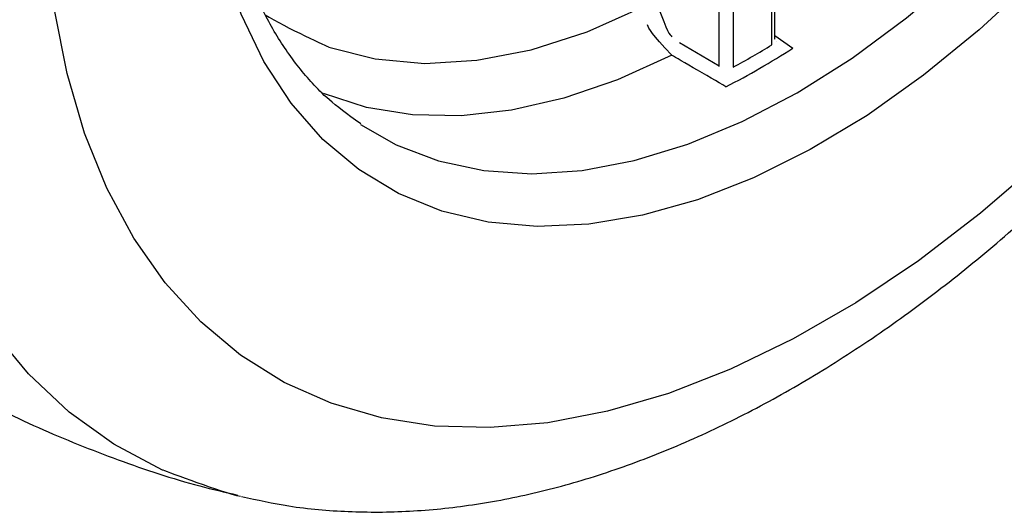
# Model space of a CAD drawing. Extents: x 27 to 262, y -276 to -33.
# Drawn here: x 226 to 229, y -276 to -274 of the extents above; entities that cross this region are included whole.
import ezdxf

# ---------------------------------------------------------------- set-up
doc = ezdxf.new("R2010")
doc.units = 0
doc.header["$MEASUREMENT"] = 0
doc.layers.add('Layer 1', color=7, linetype='Continuous')

# ---------------------------------------------------------------- blocks, each defined once
blk = doc.blocks.new('block 11577')
at = {"layer": 'Layer 1', "color": 7, "lineweight": 30, "true_color": 0xffffff}
blk.add_open_spline([(227.1165, -275.793), (227.1635, -275.8034), (227.2105, -275.8138), (227.2582, -275.8213), (227.3164, -275.8306), (227.3758, -275.8356), (227.4355, -275.838), (227.4962, -275.8405), (227.5572, -275.8402), (227.6187, -275.8369), (227.6812, -275.8336), (227.744, -275.8272), (227.8071, -275.8178), (227.8712, -275.8084), (227.9355, -275.7959), (228, -275.7806), (228.0653, -275.765), (228.1307, -275.7465), (228.1962, -275.7251), (228.2623, -275.7035), (228.3285, -275.679), (228.3946, -275.6516), (228.4611, -275.6241), (228.5276, -275.5937), (228.5938, -275.5605), (228.6604, -275.5272), (228.7267, -275.4912), (228.7927, -275.4525), (228.8588, -275.4137), (228.9246, -275.3723), (228.9899, -275.3283), (229.0552, -275.2843), (229.1201, -275.2378), (229.1843, -275.1888), (229.2485, -275.14), (229.3121, -275.0887), (229.375, -275.0351), (229.4378, -274.9816), (229.4998, -274.9259), (229.561, -274.868), (229.622, -274.8102), (229.6823, -274.7503), (229.7415, -274.6885), (229.8006, -274.6268), (229.8587, -274.5631), (229.9156, -274.4976), (229.9725, -274.4322), (230.0283, -274.365), (230.0828, -274.2963), (230.1372, -274.2276), (230.1903, -274.1573), (230.2421, -274.0855), (230.2938, -274.0139), (230.3441, -273.9408), (230.3929, -273.8665), (230.4417, -273.7922), (230.4889, -273.7168), (230.5345, -273.6402), (230.5801, -273.5637), (230.624, -273.4862), (230.6662, -273.4078), (230.7084, -273.3294), (230.7489, -273.2502), (230.7874, -273.1703), (230.826, -273.0904), (230.8628, -273.0099), (230.8975, -272.9289), (230.9323, -272.8479), (230.9652, -272.7665), (230.996, -272.6848), (231.0268, -272.603), (231.0555, -272.5211), (231.0822, -272.439), (231.1088, -272.3569), (231.1334, -272.2748), (231.1557, -272.1928), (231.178, -272.1107), (231.1981, -272.0287), (231.216, -271.9472), (231.2339, -271.8654), (231.2494, -271.7841), (231.2627, -271.7033), (231.2759, -271.6223), (231.2869, -271.5419), (231.2954, -271.4622), (231.3039, -271.3824), (231.31, -271.3033), (231.3136, -271.2251), (231.3172, -271.1468), (231.3184, -271.0694), (231.3171, -270.9931), (231.3157, -270.9167), (231.3118, -270.8414), (231.3054, -270.7674), (231.2989, -270.6934), (231.2899, -270.6206), (231.2783, -270.5493), (231.2667, -270.4781), (231.2525, -270.4084), (231.2357, -270.3402), (231.2189, -270.2725), (231.1994, -270.2063), (231.1775, -270.1417), (231.1558, -270.0777), (231.1317, -270.0153), (231.1041, -269.9554), (231.0785, -269.8996), (231.0498, -269.8461), (231.0212, -269.7926)], degree=3, knots=[0, 0, 0, 0, 1, 1, 1, 2, 2, 2, 3, 3, 3, 4, 4, 4, 5, 5, 5, 6, 6, 6, 7, 7, 7, 8, 8, 8, 9, 9, 9, 10, 10, 10, 11, 11, 11, 12, 12, 12, 13, 13, 13, 14, 14, 14, 15, 15, 15, 16, 16, 16, 17, 17, 17, 18, 18, 18, 19, 19, 19, 20, 20, 20, 21, 21, 21, 22, 22, 22, 23, 23, 23, 24, 24, 24, 25, 25, 25, 26, 26, 26, 27, 27, 27, 28, 28, 28, 29, 29, 29, 30, 30, 30, 31, 31, 31, 32, 32, 32, 33, 33, 33, 34, 34, 34, 35, 35, 35, 36, 36, 36, 36], dxfattribs=at)
blk = doc.blocks.new('block 11578')
at = {"layer": 'Layer 1', "color": 7, "lineweight": 30, "true_color": 0xffffff}
blk.add_open_spline([(225.4052, -274.809), (225.4946, -274.9059), (225.5609, -274.9658), (225.6285, -275.0239), (225.6956, -275.0816), (225.7639, -275.1376), (225.8346, -275.1907), (225.9046, -275.2434), (225.9769, -275.2933), (226.0509, -275.3404), (226.1243, -275.3872), (226.1994, -275.4313), (226.2761, -275.4726), (226.3522, -275.5136), (226.4298, -275.5519), (226.5088, -275.587), (226.5872, -275.6219), (226.667, -275.6538), (226.7476, -275.6834), (226.8278, -275.7128), (226.9089, -275.7399), (226.9914, -275.7616), (227.0287, -275.7714), (227.0663, -275.7802), (227.1039, -275.7889)], degree=3, knots=[0, 0, 0, 0, 1, 1, 1, 2, 2, 2, 3, 3, 3, 4, 4, 4, 5, 5, 5, 6, 6, 6, 7, 7, 7, 8, 8, 8, 8], dxfattribs=at)
blk = doc.blocks.new('block 11581')
at = {"layer": 'Layer 1', "color": 7, "lineweight": 30, "true_color": 0xffffff}
blk.add_open_spline([(227.4732, -274.6785), (227.3865, -274.6173), (227.3568, -274.5883), (227.3286, -274.5571), (227.3007, -274.5262), (227.2741, -274.493), (227.2495, -274.457), (227.2251, -274.4216), (227.2026, -274.3833), (227.182, -274.3426), (227.1616, -274.3024), (227.143, -274.2598), (227.1264, -274.2149), (227.11, -274.1703), (227.0955, -274.1235), (227.0831, -274.0746), (227.0707, -274.026), (227.0604, -273.9753), (227.0522, -273.9227), (227.044, -273.8703), (227.0379, -273.816), (227.0339, -273.7601), (227.0304, -273.7093), (227.0286, -273.6571), (227.0286, -273.6037), (227.0286, -273.573), (227.0291, -273.542), (227.0303, -273.5106), (227.0326, -273.4506), (227.0371, -273.3893), (227.0437, -273.327), (227.0504, -273.2646), (227.0592, -273.2012), (227.0702, -273.137), (227.0812, -273.0728), (227.0944, -273.0078), (227.1097, -272.9422), (227.125, -272.8766), (227.1424, -272.8104), (227.1619, -272.744), (227.1814, -272.6776), (227.2029, -272.6108), (227.2265, -272.5441), (227.2501, -272.4772), (227.2756, -272.4104), (227.3031, -272.3438), (227.3305, -272.2772), (227.3599, -272.2109), (227.391, -272.145), (227.4222, -272.0791), (227.4552, -272.0137), (227.4898, -271.9491), (227.5244, -271.8844), (227.5607, -271.8205), (227.5985, -271.7576), (227.6363, -271.6947), (227.6756, -271.6327), (227.7163, -271.572), (227.757, -271.5114), (227.7991, -271.4519), (227.8423, -271.3939), (227.8856, -271.3359), (227.9301, -271.2794), (227.9756, -271.2246), (228.0211, -271.1698), (228.0676, -271.1166), (228.1149, -271.0654), (228.1623, -271.0141), (228.2105, -270.9648), (228.2593, -270.9174), (228.3081, -270.8702), (228.3576, -270.8248), (228.4075, -270.782), (228.4574, -270.7392), (228.5077, -270.6988), (228.5583, -270.66), (228.6088, -270.6212), (228.6596, -270.5839), (228.7104, -270.5523)], degree=3, knots=[0, 0, 0, 0, 1, 1, 1, 2, 2, 2, 3, 3, 3, 4, 4, 4, 5, 5, 5, 6, 6, 6, 7, 7, 7, 8, 8, 8, 9, 9, 9, 10, 10, 10, 11, 11, 11, 12, 12, 12, 13, 13, 13, 14, 14, 14, 15, 15, 15, 16, 16, 16, 17, 17, 17, 18, 18, 18, 19, 19, 19, 20, 20, 20, 21, 21, 21, 22, 22, 22, 23, 23, 23, 24, 24, 24, 25, 25, 25, 26, 26, 26, 26], dxfattribs=at)
blk = doc.blocks.new('block 11592')
at = {"layer": 'Layer 1', "color": 7, "lineweight": 30, "true_color": 0xffffff}
blk.add_lwpolyline([(228.7114, -274.4248), (228.7114, -273.7673)], dxfattribs=at)
blk = doc.blocks.new('block 11594')
at = {"layer": 'Layer 1', "color": 7, "lineweight": 30, "true_color": 0xffffff}
blk.add_lwpolyline([(228.7172, -274.4321), (228.7172, -274.4321)], dxfattribs=at)
blk = doc.blocks.new('block 11595')
at = {"layer": 'Layer 1', "color": 7, "lineweight": 30, "true_color": 0xffffff}
blk.add_lwpolyline([(228.7116, -274.4274), (228.7116, -274.4274)], dxfattribs=at)
blk = doc.blocks.new('block 11697')
at = {"layer": 'Layer 1', "color": 7, "lineweight": 30, "true_color": 0xffffff}
blk.add_lwpolyline([(227.1136, -275.7936), (227.102, -275.7908)], dxfattribs=at)
blk = doc.blocks.new('block 11698')
at = {"layer": 'Layer 1', "color": 7, "lineweight": 30, "true_color": 0xffffff}
blk.add_open_spline([(228.5652, -274.5674), (228.5201, -274.5412), (228.4031, -274.4733), (228.4031, -274.4733)], degree=3, dxfattribs=at)
blk = doc.blocks.new('block 11699')
at = {"layer": 'Layer 1', "color": 7, "lineweight": 30, "true_color": 0xffffff}
blk.add_open_spline([(228.5652, -274.5674), (228.6336, -274.5322), (228.7003, -274.4937), (228.7649, -274.4521)], degree=3, dxfattribs=at)
blk = doc.blocks.new('block 11745')
at = {"layer": 'Layer 1', "color": 7, "lineweight": 30, "true_color": 0xffffff}
blk.add_open_spline([(228.4031, -274.4733), (228.3412, -274.4071), (228.335, -274.3948), (228.3302, -274.3823)], degree=3, dxfattribs=at)
blk = doc.blocks.new('block 11752')
at = {"layer": 'Layer 1', "color": 7, "lineweight": 30, "true_color": 0xffffff}
blk.add_open_spline([(228.3615, -274.3272), (228.39, -274.4034), (228.3965, -274.4116), (228.4036, -274.4182)], degree=3, dxfattribs=at)
blk = doc.blocks.new('block 11753')
at = {"layer": 'Layer 1', "color": 7, "lineweight": 30, "true_color": 0xffffff}
blk.add_lwpolyline([(228.4259, -274.4354), (228.545, -274.5046)], dxfattribs=at)
blk = doc.blocks.new('block 11754')
at = {"layer": 'Layer 1', "color": 7, "lineweight": 30, "true_color": 0xffffff}
blk.add_lwpolyline([(228.7027, -274.4418), (228.7025, -274.4372)], dxfattribs=at)
blk = doc.blocks.new('block 11755')
at = {"layer": 'Layer 1', "color": 7, "lineweight": 30, "true_color": 0xffffff}
blk.add_open_spline([(228.5867, -274.5088), (228.626, -274.4876), (228.6647, -274.4652), (228.7027, -274.4418)], degree=3, dxfattribs=at)
blk = doc.blocks.new('block 11756')
at = {"layer": 'Layer 1', "color": 7, "lineweight": 30, "true_color": 0xffffff}
blk.add_lwpolyline([(228.5869, -274.504), (228.5867, -274.5088)], dxfattribs=at)
blk = doc.blocks.new('block 11757')
at = {"layer": 'Layer 1', "color": 7, "lineweight": 30, "true_color": 0xffffff}
blk.add_lwpolyline([(228.545, -274.5046), (228.545, -274.5046)], dxfattribs=at)
blk = doc.blocks.new('block 11765')
at = {"layer": 'Layer 1', "color": 7, "lineweight": 30, "true_color": 0xffffff}
blk.add_lwpolyline([(228.4031, -274.4733), (228.4031, -274.4733)], dxfattribs=at)
blk = doc.blocks.new('block 11766')
at = {"layer": 'Layer 1', "color": 7, "lineweight": 30, "true_color": 0xffffff}
blk.add_lwpolyline([(228.545, -274.5071), (228.545, -274.5046)], dxfattribs=at)
blk = doc.blocks.new('block 11767')
at = {"layer": 'Layer 1', "color": 7, "lineweight": 30, "true_color": 0xffffff}
blk.add_lwpolyline([(228.5652, -274.5674), (228.5652, -274.5674)], dxfattribs=at)
blk = doc.blocks.new('block 11768')
at = {"layer": 'Layer 1', "color": 7, "lineweight": 30, "true_color": 0xffffff}
blk.add_lwpolyline([(228.545, -274.5071), (228.545, -274.5071)], dxfattribs=at)
blk = doc.blocks.new('block 11769')
at = {"layer": 'Layer 1', "color": 7, "lineweight": 30, "true_color": 0xffffff}
blk.add_lwpolyline([(228.5867, -274.5088), (228.5867, -274.5088)], dxfattribs=at)
blk = doc.blocks.new('block 11770')
at = {"layer": 'Layer 1', "color": 7, "lineweight": 30, "true_color": 0xffffff}
blk.add_lwpolyline([(228.7649, -274.4521), (228.7649, -274.4521)], dxfattribs=at)
blk = doc.blocks.new('block 11852')
at = {"layer": 'Layer 1', "color": 7, "lineweight": 30, "true_color": 0xffffff}
blk.add_open_spline([(230.8947, -270.0831), (230.9256, -270.131), (231.0062, -270.2805), (231.0062, -270.2805), (231.0062, -270.2805), (231.0728, -270.4449), (231.0728, -270.4449), (231.0728, -270.4449), (231.1251, -270.6232), (231.1251, -270.6232), (231.1251, -270.6232), (231.1627, -270.814), (231.1627, -270.814), (231.1627, -270.814), (231.1853, -271.0164), (231.1853, -271.0164), (231.1853, -271.0164), (231.1929, -271.2288), (231.1929, -271.2288), (231.1929, -271.2288), (231.1853, -271.4499), (231.1853, -271.4499), (231.1853, -271.4499), (231.1627, -271.6784), (231.1627, -271.6784), (231.1627, -271.6784), (231.1251, -271.9127), (231.1251, -271.9127), (231.1251, -271.9127), (231.0728, -272.1513), (231.0728, -272.1513), (231.0728, -272.1513), (231.0062, -272.3926), (231.0062, -272.3926), (231.0062, -272.3926), (230.9256, -272.6351), (230.9256, -272.6351), (230.9256, -272.6351), (230.8317, -272.8772), (230.8317, -272.8772), (230.8317, -272.8772), (230.725, -273.1174), (230.725, -273.1174), (230.725, -273.1174), (230.6061, -273.3541), (230.6061, -273.3541), (230.6061, -273.3541), (230.476, -273.5857), (230.476, -273.5857), (230.476, -273.5857), (230.3353, -273.8107), (230.3353, -273.8107), (230.3353, -273.8107), (230.1851, -274.0278), (230.1851, -274.0278), (230.1851, -274.0278), (230.0263, -274.2354), (230.0263, -274.2354), (230.0263, -274.2354), (229.86, -274.4323), (229.86, -274.4323), (229.86, -274.4323), (229.6871, -274.6171), (229.6871, -274.6171), (229.6871, -274.6171), (229.5089, -274.7887), (229.5089, -274.7887), (229.5089, -274.7887), (229.3265, -274.946), (229.3265, -274.946), (229.3265, -274.946), (229.141, -275.0878), (229.141, -275.0878), (229.141, -275.0878), (228.9537, -275.2134), (228.9537, -275.2134), (228.9537, -275.2134), (228.7658, -275.3219), (228.7658, -275.3219), (228.7658, -275.3219), (228.5786, -275.4125), (228.5786, -275.4125), (228.5786, -275.4125), (228.3931, -275.4848), (228.3931, -275.4848), (228.3931, -275.4848), (228.2107, -275.5382), (228.2107, -275.5382), (228.2107, -275.5382), (228.0325, -275.5723), (228.0325, -275.5723), (228.0325, -275.5723), (227.8596, -275.5871), (227.8596, -275.5871), (227.8596, -275.5871), (227.6932, -275.5823), (227.6932, -275.5823), (227.6932, -275.5823), (227.5344, -275.558), (227.5344, -275.558), (227.5344, -275.558), (227.3842, -275.5144), (227.3842, -275.5144), (227.3842, -275.5144), (227.2436, -275.4517), (227.2436, -275.4517), (227.2436, -275.4517), (227.1134, -275.3704), (227.1134, -275.3704), (227.1134, -275.3704), (226.9946, -275.2709), (226.9946, -275.2709), (226.9946, -275.2709), (226.8879, -275.1539), (226.8879, -275.1539), (226.8879, -275.1539), (226.7939, -275.0203), (226.7939, -275.0203), (226.7939, -275.0203), (226.7134, -274.8708), (226.7134, -274.8708), (226.7134, -274.8708), (226.6468, -274.7064), (226.6468, -274.7064), (226.6468, -274.7064), (226.5945, -274.5281), (226.5945, -274.5281), (226.5945, -274.5281), (226.5569, -274.3372), (226.5569, -274.3372), (226.5569, -274.3372), (226.5343, -274.1349), (226.5343, -274.1349), (226.5343, -274.1349), (226.5267, -273.9225), (226.5267, -273.9225)], degree=3, knots=[0, 0, 0, 0, 1, 1, 1, 2, 2, 2, 3, 3, 3, 4, 4, 4, 5, 5, 5, 6, 6, 6, 7, 7, 7, 8, 8, 8, 9, 9, 9, 10, 10, 10, 11, 11, 11, 12, 12, 12, 13, 13, 13, 14, 14, 14, 15, 15, 15, 16, 16, 16, 17, 17, 17, 18, 18, 18, 19, 19, 19, 20, 20, 20, 21, 21, 21, 22, 22, 22, 23, 23, 23, 24, 24, 24, 25, 25, 25, 26, 26, 26, 27, 27, 27, 28, 28, 28, 29, 29, 29, 30, 30, 30, 31, 31, 31, 32, 32, 32, 33, 33, 33, 34, 34, 34, 35, 35, 35, 36, 36, 36, 37, 37, 37, 38, 38, 38, 39, 39, 39, 40, 40, 40, 41, 41, 41, 42, 42, 42, 43, 43, 43, 44, 44, 44, 45, 45, 45, 45], dxfattribs=at)
blk = doc.blocks.new('block 11854')
at = {"layer": 'Layer 1', "color": 7, "lineweight": 30, "true_color": 0xffffff}
blk.add_open_spline([(227.102, -275.7908), (227.0348, -275.7724), (226.8796, -275.7142), (226.8796, -275.7142), (226.8796, -275.7142), (226.7346, -275.6367), (226.7346, -275.6367), (226.7346, -275.6367), (226.6007, -275.5406), (226.6007, -275.5406), (226.6007, -275.5406), (226.4788, -275.4262), (226.4788, -275.4262), (226.4788, -275.4262), (226.3694, -275.2943), (226.3694, -275.2943), (226.3694, -275.2943), (226.2733, -275.1457), (226.2733, -275.1457), (226.2733, -275.1457), (226.191, -274.9812), (226.191, -274.9812), (226.191, -274.9812), (226.123, -274.8018), (226.123, -274.8018), (226.123, -274.8018), (226.0697, -274.6086), (226.0697, -274.6086), (226.0697, -274.6086), (226.0314, -274.4026), (226.0314, -274.4026), (226.0314, -274.4026), (226.0083, -274.1851), (226.0083, -274.1851), (226.0083, -274.1851), (226.0006, -273.9574), (226.0006, -273.9574)], degree=3, knots=[0, 0, 0, 0, 1, 1, 1, 2, 2, 2, 3, 3, 3, 4, 4, 4, 5, 5, 5, 6, 6, 6, 7, 7, 7, 8, 8, 8, 9, 9, 9, 10, 10, 10, 11, 11, 11, 12, 12, 12, 12], dxfattribs=at)
blk = doc.blocks.new('block 11858')
at = {"layer": 'Layer 1', "color": 7, "lineweight": 30, "true_color": 0xffffff}
blk.add_lwpolyline([(229.485, -274.2461), (229.3224, -274.3971), (229.156, -274.5331), (228.9872, -274.6529), (228.8173, -274.7554), (228.6477, -274.8399), (228.48, -274.9056), (228.3153, -274.952), (228.1552, -274.9787), (228.0009, -274.9856), (227.8537, -274.9724), (227.7149, -274.9394), (227.5855, -274.8868), (227.4668, -274.815), (227.3595, -274.7247), (227.2647, -274.6166), (227.1831, -274.4915), (227.1154, -274.3506), (227.0621, -274.195), (227.0238, -274.026), (227.0007, -273.8449), (226.9929, -273.6534)], dxfattribs=at)
blk = doc.blocks.new('block 11859')
at = {"layer": 'Layer 1', "color": 7, "lineweight": 30, "true_color": 0xffffff}
blk.add_lwpolyline([(227.4719, -274.6805), (227.5784, -274.741), (227.705, -274.7893), (227.8407, -274.8183), (227.9844, -274.8278), (228.1349, -274.8177), (228.2909, -274.788), (228.451, -274.739), (228.6139, -274.6712), (228.7782, -274.5851), (228.9426, -274.4815), (229.1055, -274.3612), (229.2656, -274.2253), (229.4216, -274.0749)], dxfattribs=at)
blk = doc.blocks.new('block 11860')
at = {"layer": 'Layer 1', "color": 7, "lineweight": 30, "true_color": 0xffffff}
blk.add_lwpolyline([(228.4031, -274.4733), (228.2407, -274.5469), (228.0806, -274.6018), (227.9242, -274.6378), (227.7728, -274.6543), (227.6277, -274.6514), (227.4901, -274.6291), (227.3613, -274.5874)], dxfattribs=at)
blk = doc.blocks.new('block 11861')
at = {"layer": 'Layer 1', "color": 7, "lineweight": 30, "true_color": 0xffffff}
blk.add_lwpolyline([(228.7114, -274.4141), (228.7649, -274.4521)], dxfattribs=at)
blk = doc.blocks.new('block 11895')
at = {"layer": 'Layer 1', "color": 7, "lineweight": 30, "true_color": 0xffffff}
blk.add_open_spline([(227.1866, -274.3518), (227.2496, -274.3911), (227.3774, -274.4486), (227.3774, -274.4486), (227.3774, -274.4486), (227.5161, -274.4842), (227.5161, -274.4842), (227.5161, -274.4842), (227.6643, -274.4975), (227.6643, -274.4975), (227.6643, -274.4975), (227.8203, -274.4882), (227.8203, -274.4882), (227.8203, -274.4882), (227.9827, -274.4566), (227.9827, -274.4566), (227.9827, -274.4566), (228.1498, -274.403), (228.1498, -274.403), (228.1498, -274.403), (228.3197, -274.3278), (228.3197, -274.3278)], degree=3, knots=[0, 0, 0, 0, 1, 1, 1, 2, 2, 2, 3, 3, 3, 4, 4, 4, 5, 5, 5, 6, 6, 6, 7, 7, 7, 7], dxfattribs=at)
blk = doc.blocks.new('block 11902')
at = {"layer": 'Layer 1', "color": 7, "lineweight": 30, "true_color": 0xffffff}
blk.add_lwpolyline([(228.545, -274.5046), (228.545, -273.8008)], dxfattribs=at)
blk = doc.blocks.new('block 11903')
at = {"layer": 'Layer 1', "color": 7, "lineweight": 30, "true_color": 0xffffff}
blk.add_lwpolyline([(228.7025, -274.4372), (228.7025, -273.7696)], dxfattribs=at)
blk = doc.blocks.new('block 11904')
at = {"layer": 'Layer 1', "color": 7, "lineweight": 30, "true_color": 0xffffff}
blk.add_lwpolyline([(228.5869, -273.7968), (228.5869, -274.504)], dxfattribs=at)
blk = doc.blocks.new('block 11906')
at = {"layer": 'Layer 1', "color": 7, "lineweight": 30, "true_color": 0xffffff}
blk.add_lwpolyline([(228.7025, -274.4372), (228.7025, -274.4372)], dxfattribs=at)
blk = doc.blocks.new('block 11912')
at = {"layer": 'Layer 1', "color": 7, "lineweight": 30, "true_color": 0xffffff}
blk.add_lwpolyline([(228.7174, -274.4319), (228.7174, -274.4319)], dxfattribs=at)
blk = doc.blocks.new('block 11913')
at = {"layer": 'Layer 1', "color": 7, "lineweight": 30, "true_color": 0xffffff}
blk.add_lwpolyline([(228.7027, -274.4418), (228.7027, -274.4418)], dxfattribs=at)

msp = doc.modelspace()

# ---------------------------------------------------------------- block references
at = {"layer": 'Layer 1'}
for name in ['block 11577', 'block 11852', 'block 11581', 'block 11858', 'block 11859', 'block 11903', 'block 11592', 'block 11902', 'block 11904', 'block 11854', 'block 11895', 'block 11752', 'block 11745', 'block 11861', 'block 11753', 'block 11755', 'block 11754', 'block 11906', 'block 11913', 'block 11595', 'block 11594', 'block 11912', 'block 11860', 'block 11698', 'block 11765', 'block 11699', 'block 11770', 'block 11757', 'block 11766', 'block 11768', 'block 11756', 'block 11769', 'block 11767', 'block 11578', 'block 11697']:
    msp.add_blockref(name, (0, 0), dxfattribs=at)

doc.saveas('drawing.dxf')
